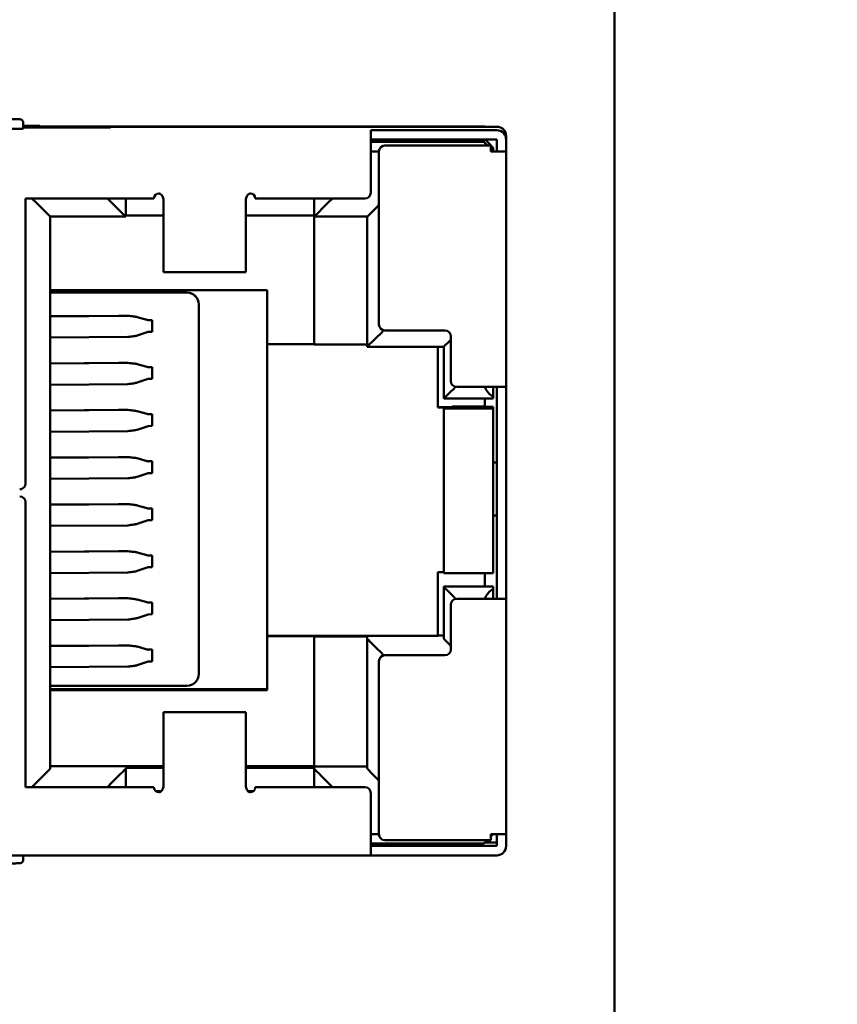
# Model space of a CAD drawing. Units: inches. Extents: x 2 to 108, y 1 to 84.
# Drawn here: x 43 to 44, y 32 to 32 of the extents above; entities that cross this region are included whole.
import ezdxf

# ---------------------------------------------------------------- set-up
doc = ezdxf.new("R2010")
doc.units = ezdxf.units.IN
doc.header["$LTSCALE"] = 5
doc.header["$MEASUREMENT"] = 0
doc.layers.add('Symbol (ANSI)', color=7, linetype='Continuous', lineweight=25)
doc.layers.add('Visible (ANSI)', color=7, linetype='Continuous', lineweight=50)
doc.styles.add('Note Text (ANSI)', font='tahoma.ttf')
doc.dimstyles.new('Default (ANSI)$7', dxfattribs={"dimscale": 5, "dimtxt": 0.16, "dimasz": 0.098425, "dimexe": 0.125, "dimexo": 0.0625, "dimgap": 0.031496, "dimtad": 0, "dimtih": 1, "dimtoh": 1, "dimrnd": 1e-08, "dimzin": 0, "dimdsep": 46, "dimtxsty": 'Note Text (ANSI)', "dimcen": 0.09, "dimdle": 0.393701, "dimclrd": 256, "dimclre": 256, "dimclrt": 256, "dimadec": 0, "dimazin": 1, "dimtfac": 0.75, "dimtofl": 0, "dimtmove": 0, "dimatfit": 3, "dimfxl": 1, "dimtolj": 1, "dimtzin": 4, "dimlwd": -1, "dimlwe": -1, "dimarcsym": 0})

msp = doc.modelspace()

# ---------------------------------------------------------------- linework, layer by layer
at = {"layer": 'Visible (ANSI)'}
for p, q in [((43.85698, 30.84163), (43.85698, 32.50216)), ((43.35497, 32.28079), (43.35497, 32.27579)), ((43.36897, 32.27817), (43.35497, 32.27817)), ((43.36897, 32.27808), (43.35497, 32.27808)), ((43.35497, 32.27707), (43.37897, 32.27707)), ((43.39897, 32.27689), (43.35497, 32.27689)), ((43.35497, 32.27679), (43.41297, 32.27679)), ((43.36897, 32.27817), (43.36897, 32.27808)), ((43.36897, 32.27808), (43.36897, 32.27707)), ((43.74697, 32.27772), (43.36897, 32.27772)), ((43.37897, 32.27742), (43.36897, 32.27742)), ((43.37897, 32.27707), (43.37897, 32.27742)), ((43.41897, 32.27741), (43.41897, 32.27701)), ((43.41897, 32.27674), (43.41897, 32.27701)), ((43.42897, 32.27735), (43.42897, 32.27679)), ((43.72697, 32.27753), (43.43897, 32.27753)), ((43.75697, 32.27747), (43.44897, 32.27747)), ((43.74697, 32.27772), (43.74697, 32.27765)), ((43.74697, 32.27765), (43.74697, 32.27747)), ((43.75697, 32.2745), (43.64997, 32.2745)), ((43.64997, 32.2745), (43.64997, 32.27449)), ((43.64997, 32.26443), (43.64997, 32.27449)), ((43.76497, 32.26954), (43.76497, 32.26947)), ((43.76497, 32.26947), (43.76497, 32.2665)), ((43.75697, 32.2665), (43.64997, 32.2665)), ((43.74597, 32.26454), (43.64997, 32.26454)), ((43.64997, 32.26443), (43.64997, 32.22143)), ((43.75197, 32.26148), (43.66197, 32.26148)), ((43.75197, 32.26143), (43.66197, 32.26143)), ((43.74597, 32.2665), (43.74597, 32.26454)), ((43.74902, 32.26148), (43.74597, 32.26454)), ((43.74997, 32.26367), (43.74713, 32.2665)), ((43.74997, 32.26367), (43.75397, 32.25965)), ((43.75197, 32.26148), (43.75197, 32.26143)), ((43.75197, 32.26143), (43.75197, 32.25643)), ((43.75397, 32.25654), (43.75397, 32.25965)), ((43.75697, 32.2665), (43.75697, 32.2565)), ((43.76497, 32.2565), (43.76497, 32.2665)), ((43.65697, 32.2565), (43.64997, 32.2565)), ((43.65697, 32.25648), (43.65697, 32.25643)), ((43.65697, 32.25643), (43.65697, 32.10943)), ((43.75397, 32.25654), (43.75197, 32.25853)), ((43.75697, 32.25648), (43.75197, 32.25648)), ((43.75697, 32.25643), (43.75197, 32.25643)), ((43.75397, 32.25648), (43.75397, 32.25654)), ((43.75697, 32.2565), (43.75697, 32.25648)), ((43.75697, 32.2565), (43.76497, 32.2565)), ((43.76497, 32.2565), (43.76497, 32.25648)), ((43.76497, 32.25648), (43.76497, 32.05648)), ((43.46597, 32.21643), (43.35697, 32.21643)), ((43.35697, 32.21643), (43.35697, 31.97444)), ((43.44197, 32.21643), (43.44197, 32.20109)), ((43.46597, 32.21676), (43.46597, 32.21643)), ((43.47397, 32.20741), (43.47397, 32.21484)), ((43.54397, 32.20741), (43.54397, 32.21484)), ((43.55197, 32.21676), (43.55197, 32.21643)), ((43.64497, 32.21643), (43.55197, 32.21643)), ((43.60197, 32.21643), (43.60197, 32.20109)), ((43.37797, 31.73209), (43.37797, 32.20109)), ((43.37797, 32.20109), (43.44197, 32.20109)), ((43.47397, 32.20195), (43.44197, 32.20195)), ((43.47397, 32.20741), (43.47397, 32.1585)), ((43.54397, 32.20741), (43.54397, 32.1585)), ((43.60197, 32.20195), (43.54397, 32.20195)), ((43.60197, 32.20109), (43.60197, 32.09238)), ((43.60197, 32.20109), (43.64697, 32.20109)), ((43.64697, 32.20109), (43.64697, 32.09059)), ((43.47397, 32.15402), (43.47397, 32.1585)), ((43.47397, 32.15402), (43.54397, 32.15402)), ((43.54397, 32.15402), (43.54397, 32.1585)), ((43.56197, 32.13874), (43.37797, 32.13874)), ((43.49397, 32.13666), (43.37797, 32.13666)), ((43.49397, 32.13651), (43.37797, 32.13651)), ((43.56197, 32.13874), (43.56197, 32.09274)), ((43.50397, 32.12657), (43.50397, 32.1266)), ((43.50397, 32.12657), (43.50397, 31.81258)), ((43.4358, 32.11689), (43.37797, 32.11643)), ((43.44379, 32.11685), (43.37797, 32.11633)), ((43.4358, 32.11689), (43.4358, 32.11689)), ((43.46092, 32.11319), (43.45169, 32.11583)), ((43.46057, 32.11329), (43.46452, 32.11328)), ((43.46452, 32.11328), (43.46092, 32.11319)), ((43.46452, 32.10328), (43.46452, 32.11328)), ((43.46092, 32.10319), (43.45169, 32.10008)), ((43.46092, 32.10319), (43.46452, 32.10328)), ((43.66197, 32.10443), (43.71297, 32.10443)), ((43.44379, 32.09885), (43.37797, 32.09833)), ((43.56197, 32.09274), (43.56197, 31.84504)), ((43.56197, 32.09274), (43.60197, 32.09274)), ((43.64697, 32.09238), (43.60197, 32.09238)), ((43.71797, 32.09943), (43.71797, 32.06143)), ((43.64697, 32.09059), (43.71197, 32.09059)), ((43.70697, 32.03903), (43.70697, 32.09059)), ((43.71197, 32.09059), (43.71197, 32.04659)), ((43.37797, 32.07643), (43.4358, 32.07689)), ((43.44379, 32.07685), (43.37797, 32.07633)), ((43.4358, 32.07689), (43.4358, 32.07689)), ((43.46092, 32.07319), (43.45169, 32.07583)), ((43.46057, 32.07329), (43.46452, 32.07328)), ((43.46452, 32.07328), (43.46092, 32.07319)), ((43.46452, 32.06328), (43.46452, 32.07328)), ((43.37797, 32.05833), (43.44379, 32.05885)), ((43.45169, 32.06008), (43.46092, 32.06319)), ((43.46092, 32.06319), (43.46452, 32.06328)), ((43.72297, 32.05643), (43.75697, 32.05643)), ((43.75397, 32.04828), (43.75397, 32.05643)), ((43.75697, 32.05643), (43.75697, 31.8765)), ((43.76497, 31.8765), (43.76497, 32.05648)), ((43.71197, 32.04659), (43.75397, 32.04659)), ((43.74697, 32.04659), (43.74697, 32.03969)), ((43.75397, 32.04828), (43.75397, 32.04659)), ((43.37797, 32.03643), (43.4358, 32.03689)), ((43.44379, 32.03685), (43.37797, 32.03633)), ((43.4358, 32.03689), (43.4358, 32.03689)), ((43.46092, 32.03319), (43.45169, 32.03583)), ((43.46057, 32.03329), (43.46452, 32.03329)), ((43.46452, 32.03329), (43.46092, 32.03319)), ((43.46452, 32.02329), (43.46452, 32.03329)), ((43.70697, 32.03933), (43.71897, 32.03933)), ((43.71197, 32.03903), (43.70697, 32.03903)), ((43.71197, 32.03903), (43.71197, 32.03811)), ((43.71197, 32.03811), (43.71197, 31.89811)), ((43.75397, 32.03811), (43.71197, 32.03811)), ((43.71897, 32.0397), (43.71897, 32.03933)), ((43.71897, 32.0397), (43.74597, 32.0397)), ((43.74597, 32.0397), (43.75397, 32.03965)), ((43.75397, 32.03965), (43.75397, 32.03811)), ((43.75397, 31.89811), (43.75397, 32.03811)), ((43.37797, 32.01833), (43.44379, 32.01885)), ((43.45169, 32.02008), (43.46092, 32.02319)), ((43.46092, 32.02319), (43.46452, 32.02329)), ((43.37797, 31.99643), (43.4358, 31.99689)), ((43.44379, 31.99685), (43.37797, 31.99633)), ((43.4358, 31.99689), (43.4358, 31.99689)), ((43.46092, 31.99319), (43.45169, 31.99583)), ((43.46057, 31.99329), (43.46452, 31.99329)), ((43.46452, 31.99329), (43.46092, 31.99319)), ((43.46452, 31.98329), (43.46452, 31.99329)), ((43.75397, 31.99227), (43.75697, 31.99227)), ((43.75697, 31.99223), (43.75397, 31.99223)), ((43.45169, 31.98008), (43.46092, 31.98319)), ((43.46092, 31.98319), (43.46452, 31.98329)), ((43.37797, 31.97834), (43.44379, 31.97885)), ((43.35697, 31.95844), (43.35697, 31.95848)), ((43.35697, 31.95844), (43.35697, 31.71644)), ((43.37797, 31.95643), (43.4358, 31.95689)), ((43.44379, 31.95686), (43.37797, 31.95634)), ((43.4358, 31.95689), (43.4358, 31.95689)), ((43.46092, 31.95319), (43.45169, 31.95583)), ((43.46057, 31.95329), (43.46452, 31.95329)), ((43.46452, 31.95329), (43.46092, 31.95319)), ((43.46452, 31.94329), (43.46452, 31.95329)), ((43.45169, 31.94008), (43.46092, 31.94319)), ((43.46092, 31.94319), (43.46452, 31.94329)), ((43.75397, 31.94723), (43.75697, 31.94723)), ((43.37797, 31.93834), (43.44379, 31.93886)), ((43.37797, 31.91644), (43.4358, 31.91689)), ((43.44379, 31.91686), (43.37797, 31.91634)), ((43.4358, 31.91689), (43.4358, 31.91689)), ((43.46092, 31.91319), (43.45169, 31.91583)), ((43.46057, 31.91329), (43.46452, 31.91329)), ((43.46452, 31.91329), (43.46092, 31.91319)), ((43.46452, 31.90329), (43.46452, 31.91329)), ((43.45169, 31.90008), (43.46092, 31.90319)), ((43.46092, 31.90319), (43.46452, 31.90329)), ((43.37797, 31.89834), (43.44379, 31.89886)), ((43.70697, 31.89904), (43.70697, 31.84504)), ((43.71197, 31.89904), (43.70697, 31.89904)), ((43.75397, 31.89811), (43.71197, 31.89811)), ((43.74697, 31.89811), (43.74697, 31.88687)), ((43.71197, 31.88687), (43.75397, 31.88687)), ((43.71197, 31.88659), (43.71197, 31.88687)), ((43.71197, 31.88659), (43.71197, 31.84259)), ((43.75397, 31.88687), (43.75397, 31.88659)), ((43.75397, 31.88482), (43.75397, 31.88659)), ((43.75397, 31.88482), (43.75397, 31.87649)), ((43.37797, 31.87644), (43.4358, 31.87689)), ((43.44379, 31.87686), (43.37797, 31.87634)), ((43.4358, 31.87689), (43.4358, 31.87689)), ((43.46092, 31.8732), (43.45169, 31.87584)), ((43.75697, 31.87649), (43.72297, 31.87649)), ((43.75697, 31.87644), (43.72297, 31.87644)), ((43.75697, 31.8765), (43.75697, 31.87649)), ((43.75697, 31.8765), (43.76497, 31.8765)), ((43.76497, 31.8765), (43.76497, 31.87649)), ((43.76497, 31.87649), (43.76497, 31.67649)), ((43.46057, 31.87329), (43.46452, 31.87329)), ((43.46452, 31.87329), (43.46092, 31.8732)), ((43.46452, 31.86329), (43.46452, 31.87329)), ((43.71797, 31.87149), (43.71797, 31.87144)), ((43.71797, 31.87144), (43.71797, 31.83344)), ((43.37797, 31.85834), (43.44379, 31.85886)), ((43.45169, 31.86008), (43.46092, 31.8632)), ((43.46092, 31.8632), (43.46452, 31.86329)), ((43.56197, 31.84504), (43.70697, 31.84504)), ((43.56197, 31.84474), (43.56197, 31.84504)), ((43.60197, 31.84474), (43.56197, 31.84474)), ((43.56197, 31.84474), (43.56197, 31.79874)), ((43.60197, 31.84474), (43.60197, 31.84438)), ((43.64697, 31.84438), (43.60197, 31.84438)), ((43.60197, 31.84438), (43.60197, 31.73389)), ((43.64697, 31.84259), (43.64697, 31.84438)), ((43.64697, 31.84259), (43.64697, 31.73209)), ((43.71197, 31.84534), (43.70697, 31.84534)), ((43.37797, 31.83644), (43.4358, 31.83689)), ((43.44379, 31.83686), (43.37797, 31.83634)), ((43.4358, 31.83689), (43.4358, 31.83689)), ((43.46092, 31.8332), (43.45169, 31.83584)), ((43.46057, 31.83329), (43.46452, 31.83329)), ((43.46452, 31.83329), (43.46092, 31.8332)), ((43.46452, 31.82329), (43.46452, 31.83329)), ((43.71297, 31.82849), (43.66197, 31.82849)), ((43.71297, 31.82844), (43.66197, 31.82844)), ((43.37797, 31.81834), (43.44379, 31.81886)), ((43.45169, 31.82008), (43.46092, 31.8232)), ((43.46092, 31.8232), (43.46452, 31.82329)), ((43.65697, 31.82349), (43.65697, 31.82344)), ((43.65697, 31.82344), (43.65697, 31.67644)), ((43.49397, 31.80252), (43.37797, 31.80252)), ((43.56197, 31.79971), (43.37797, 31.79971)), ((43.56197, 31.79874), (43.37797, 31.79874)), ((43.47397, 31.78008), (43.47397, 31.78002)), ((43.47397, 31.77536), (43.47397, 31.78002)), ((43.47397, 31.77536), (43.47397, 31.72555)), ((43.52397, 31.7802), (43.49397, 31.7802)), ((43.54397, 31.78008), (43.54397, 31.78002)), ((43.54397, 31.77536), (43.54397, 31.78002)), ((43.54397, 31.77536), (43.54397, 31.72555)), ((43.37797, 31.73424), (43.47397, 31.73424)), ((43.47397, 31.73296), (43.44197, 31.73296)), ((43.44197, 31.73296), (43.44197, 31.73209)), ((43.54397, 31.73424), (43.60197, 31.73424)), ((43.60197, 31.73296), (43.54397, 31.73296)), ((43.60197, 31.73389), (43.64697, 31.73389)), ((43.60197, 31.73209), (43.60197, 31.73296)), ((43.44197, 31.73209), (43.44197, 31.71649)), ((43.47397, 31.71805), (43.47397, 31.72555)), ((43.54397, 31.71805), (43.54397, 31.72555)), ((43.60197, 31.73209), (43.60197, 31.71649)), ((43.46597, 31.71649), (43.35697, 31.71649)), ((43.46597, 31.71644), (43.35697, 31.71644)), ((43.46597, 31.71649), (43.46597, 31.71644)), ((43.46597, 31.71644), (43.46597, 31.71612)), ((43.64497, 31.71649), (43.55197, 31.71649)), ((43.55197, 31.71649), (43.55197, 31.71644)), ((43.55197, 31.71644), (43.55197, 31.71612)), ((43.64497, 31.71644), (43.55197, 31.71644)), ((43.46757, 31.71296), (43.472, 31.71296)), ((43.54593, 31.71296), (43.55036, 31.71296)), ((43.64997, 31.71149), (43.64997, 31.71144)), ((43.64997, 31.71144), (43.64997, 31.66844)), ((43.65697, 31.67651), (43.64997, 31.67651)), ((43.75197, 31.67644), (43.75697, 31.67644)), ((43.75197, 31.67144), (43.75197, 31.67644)), ((43.75197, 31.67454), (43.75386, 31.67644)), ((43.75697, 31.67644), (43.75697, 31.66651)), ((43.76497, 31.66651), (43.76497, 31.67649)), ((43.74597, 31.66855), (43.64997, 31.66855)), ((43.64997, 31.6585), (43.64997, 31.66844)), ((43.75697, 31.66651), (43.64997, 31.66651)), ((43.75197, 31.67144), (43.66197, 31.67144)), ((43.74597, 31.66855), (43.74887, 31.67144)), ((43.7469, 31.66948), (43.75697, 31.66948)), ((43.74697, 31.66955), (43.74697, 31.66948)), ((43.27897, 31.6585), (43.64997, 31.6585)), ((43.35497, 31.6585), (43.35497, 31.6548)), ((43.64997, 31.65851), (43.75697, 31.65851))]:
    msp.add_line(p, q, dxfattribs=at)
for centre, major_axis, ratio, start_param, end_param in [((43.39897, 32.27701), (0.02, 0), 0.005949, 4.712389, 6.283185), ((43.42097, 32.27679), (-0.008, 0), 0.005949, 0, 1.570796), ((43.43897, 32.27741), (-0.02, 0), 0.005949, 4.712389, 6.283185), ((43.42097, 32.27679), (0.008, 0), 0.005949, 4.712389, 6.283185), ((43.44897, 32.27735), (-0.02, 0), 0.005949, 4.712389, 6.283185), ((43.72697, 32.27765), (0.02, 0), 0.005949, 4.712389, 6.283185), ((43.75697, 32.26947), (0.008, 0), 0.999982, 0, 1.570796), ((43.33897, 32.27579), (0.016, 0), 0.005949, 4.712389, 6.283185), ((43.75697, 32.2665), (0.008, 0), 0.999982, 0, 1.570796), ((43.66197, 32.25648), (-0.005, 0), 0.999982, 4.712389, 6.283185), ((43.66197, 32.25643), (-0.005, 0), 0.999982, 4.712389, 6.283185), ((43.75697, 32.25648), (0.008, 0), 0.005949, 4.712389, 6.283185), ((43.46997, 32.21676), (-0.004, 0), 0.999982, 4.712389, 6.283185), ((43.54797, 32.21676), (0.004, 0), 0.999982, 0, 1.570796), ((43.64497, 32.22143), (0.005, 0), 0.999982, 4.712389, 6.283185), ((43.36297, 32.21609), (0.015, -0.015), 0.002975, 4.715364, 6.280211), ((43.42697, 32.21609), (0.015, -0.015), 0.002975, 4.715364, 6.280211), ((43.61697, 32.21609), (-0.015, -0.015), 0.002975, 6.280211, 7.851007), ((43.66197, 32.21609), (-0.015, -0.015), 0.002975, 0.002975, 1.227985), ((43.49397, 32.1266), (0, -0.01006), 0.994104, 1.570796, 3.141593), ((43.49397, 32.12657), (-0.01, 0), 0.994033, 3.141593, 4.712389), ((43.66197, 32.10943), (-0.005, 0), 0.999982, 0, 1.570796), ((43.66197, 32.10559), (-0.015, -0.015), 0.002975, 6.280211, 7.78626), ((43.71297, 32.09943), (0.005, 0), 0.999982, 0, 1.570796), ((43.72697, 32.10559), (-0.015, -0.015), 0.002975, 0.002975, 0.924321), ((43.72297, 32.06143), (-0.005, 0), 0.999982, 0, 1.570796), ((43.72697, 32.06159), (-0.015, -0.015), 0.002975, 6.280211, 7.512966), ((43.76097, 32.06159), (-0.01064, -0.01063), 0.994073, 5.846222, 6.586654), ((43.75697, 32.05648), (0.008, 0), 0.005949, 4.712389, 6.283185), ((43.35197, 31.97444), (0.005, 0), 0.999982, 4.712389, 6.283185), ((43.35197, 31.95848), (0.005, 0), 0.999982, 0, 1.570796), ((43.35197, 31.95844), (0.005, 0), 0.999982, 0, 1.570796), ((43.72697, 31.87159), (0.015, -0.015), 0.002975, 3.144567, 4.382851), ((43.76097, 31.87159), (-0.01065, -0.01063), 0.994062, 4.416445, 5.163496), ((43.72297, 31.87149), (-0.005, 0), 0.999982, 4.712389, 6.283185), ((43.72297, 31.87144), (-0.005, 0), 0.999982, 4.712389, 6.283185), ((43.75697, 31.87649), (0.008, 0), 0.005949, 4.712389, 6.283185), ((43.66197, 31.82759), (0.015, -0.015), 0.002975, 3.144567, 4.655309), ((43.72697, 31.82759), (0.015, -0.015), 0.002975, 3.144567, 4.071862), ((43.71297, 31.83349), (0.005, 0), 0.999982, 4.712389, 6.283185), ((43.71297, 31.83344), (0.005, 0), 0.999982, 4.712389, 6.283185), ((43.66197, 31.82349), (-0.005, 0), 0.999982, 4.712389, 6.283185), ((43.66197, 31.82344), (-0.005, 0), 0.999982, 4.712389, 6.283185), ((43.49397, 31.81258), (0, -0.01006), 0.994104, 0, 1.570796), ((43.49397, 31.78008), (-0.02, 0), 0.005949, 4.712389, 6.283185), ((43.52397, 31.78008), (0.02, 0), 0.005949, 0, 1.570796), ((43.36297, 31.7171), (-0.015, -0.015), 0.002975, 1.567822, 3.138618), ((43.42697, 31.7171), (-0.015, -0.015), 0.002975, 1.567822, 3.138618), ((43.61697, 31.7171), (0.015, -0.015), 0.002975, 3.144567, 4.715364), ((43.66197, 31.7171), (0.015, -0.015), 0.002975, 3.144567, 4.375527), ((43.46997, 31.71616), (-0.004, 0), 0.999982, 0, 1.570796), ((43.46997, 31.71612), (-0.004, 0), 0.999982, 0, 1.570796), ((43.54797, 31.71616), (0.004, 0), 0.999982, 4.712389, 6.283185), ((43.54797, 31.71612), (0.004, 0), 0.999982, 4.712389, 6.283185), ((43.64497, 31.71149), (0.005, 0), 0.999982, 0, 1.570796), ((43.64497, 31.71144), (0.005, 0), 0.999982, 0, 1.570796), ((43.66197, 31.67644), (-0.005, 0), 0.999982, 0, 1.570796), ((43.75697, 31.67649), (0.008, 0), 0.005949, 4.712389, 6.283185), ((43.75697, 31.66651), (0.008, 0), 0.999982, 4.712389, 6.283185)]:
    msp.add_ellipse(centre, major_axis=major_axis, ratio=ratio, start_param=start_param, end_param=end_param, dxfattribs=at)
for points, knots in [([(43.33977, 32.28386), (43.34118, 32.28386), (43.34259, 32.28386), (43.34517, 32.28386), (43.34638, 32.28385), (43.34849, 32.28384), (43.34941, 32.28383), (43.35086, 32.28382), (43.35139, 32.28381), (43.35182, 32.2838), (43.3519, 32.2838), (43.35204, 32.28379), (43.35209, 32.28379), (43.35222, 32.28378), (43.35229, 32.28377), (43.35242, 32.28375), (43.35247, 32.28375), (43.35259, 32.28372), (43.35266, 32.28371), (43.35282, 32.28367), (43.35291, 32.28364), (43.35316, 32.28355), (43.35331, 32.28348), (43.35368, 32.28326), (43.3539, 32.2831), (43.35431, 32.28269), (43.3545, 32.28243), (43.35478, 32.28187), (43.35488, 32.28156), (43.35496, 32.28109), (43.35497, 32.28094), (43.35497, 32.28079)], [0, 0, 0, 0, 0.01073939, 0.01073939, 0.02128545, 0.02128545, 0.03185434, 0.03185434, 0.04248555, 0.04248555, 0.0453026, 0.0453026, 0.04741572, 0.04741572, 0.04858, 0.04858, 0.04908028, 0.04908028, 0.04968966, 0.04968966, 0.05044484, 0.05044484, 0.05172419, 0.05172419, 0.05375013, 0.05375013, 0.05613864, 0.05613864, 0.05856651, 0.05856651, 0.05972526, 0.05972526, 0.05972526, 0.05972526]), ([(43.46997, 32.22076), (43.47031, 32.22076), (43.47064, 32.22069), (43.4713, 32.22043), (43.47162, 32.22024), (43.4723, 32.21967), (43.47271, 32.21918), (43.47333, 32.21805), (43.47357, 32.21746), (43.47389, 32.21613), (43.47397, 32.21547), (43.47397, 32.21484)], [0.000001, 0.000001, 0.000001, 0.000001, 0.00260526, 0.00260526, 0.00539111, 0.00539111, 0.00940247, 0.00940247, 0.01237867, 0.01237867, 0.01515069, 0.01515069, 0.01515069, 0.01515069]), ([(43.54397, 32.21484), (43.54397, 32.21547), (43.54404, 32.21613), (43.54437, 32.21746), (43.54461, 32.21805), (43.54522, 32.21919), (43.54563, 32.21967), (43.54632, 32.22024), (43.54663, 32.22043), (43.54729, 32.22069), (43.54763, 32.22076), (43.54797, 32.22076)], [0.000001, 0.000001, 0.000001, 0.000001, 0.00521211, 0.00521211, 0.01080668, 0.01080668, 0.01834506, 0.01834506, 0.02358034, 0.02358034, 0.02847449, 0.02847449, 0.02847449, 0.02847449]), ([(43.4358, 32.11689), (43.43665, 32.11688), (43.4384, 32.11688), (43.44106, 32.11686), (43.44288, 32.11686), (43.44379, 32.11685)], [0, 0, 0, 0, 0.0000804492, 0.0001672247, 0.0002540001, 0.0002540001, 0.0002540001, 0.0002540001]), ([(43.45169, 32.11583), (43.45099, 32.116), (43.44996, 32.11617), (43.4473, 32.11651), (43.44568, 32.11668), (43.44379, 32.11685)], [-0.04800746, -0.04800746, -0.04800746, -0.04800746, -0.02400455, -0.02400455, -0.00000182, -0.00000182, -0.00000182, -0.00000182]), ([(43.44379, 32.09885), (43.44568, 32.09905), (43.4473, 32.09926), (43.44996, 32.09967), (43.45099, 32.09987), (43.45169, 32.10008)], [0.00000184, 0.00000184, 0.00000184, 0.00000184, 0.02400457, 0.02400457, 0.04800747, 0.04800747, 0.04800747, 0.04800747]), ([(43.4358, 32.07689), (43.43665, 32.07689), (43.4384, 32.07688), (43.44106, 32.07687), (43.44288, 32.07686), (43.44379, 32.07685)], [0, 0, 0, 0, 0.0000804415, 0.0001672208, 0.0002540001, 0.0002540001, 0.0002540001, 0.0002540001]), ([(43.44379, 32.07685), (43.44568, 32.07668), (43.4473, 32.07651), (43.44996, 32.07617), (43.45099, 32.076), (43.45169, 32.07583)], [0.00000175, 0.00000175, 0.00000175, 0.00000175, 0.02400449, 0.02400449, 0.0480074, 0.0480074, 0.0480074, 0.0480074]), ([(43.44379, 32.05885), (43.44568, 32.05905), (43.4473, 32.05926), (43.44996, 32.05967), (43.45099, 32.05987), (43.45169, 32.06008)], [0.00000175, 0.00000175, 0.00000175, 0.00000175, 0.02400449, 0.02400449, 0.0480074, 0.0480074, 0.0480074, 0.0480074]), ([(43.4358, 32.03689), (43.43665, 32.03689), (43.4384, 32.03688), (43.44106, 32.03687), (43.44288, 32.03686), (43.44379, 32.03685)], [0, 0, 0, 0, 0.0000804492, 0.0001672247, 0.0002540001, 0.0002540001, 0.0002540001, 0.0002540001]), ([(43.44379, 32.03685), (43.44568, 32.03668), (43.4473, 32.03651), (43.44996, 32.03617), (43.45099, 32.036), (43.45169, 32.03583)], [0.00000184, 0.00000184, 0.00000184, 0.00000184, 0.02400457, 0.02400457, 0.04800748, 0.04800748, 0.04800748, 0.04800748]), ([(43.44379, 32.01885), (43.44568, 32.01905), (43.4473, 32.01926), (43.44996, 32.01967), (43.45099, 32.01987), (43.45169, 32.02008)], [0.00000184, 0.00000184, 0.00000184, 0.00000184, 0.02400457, 0.02400457, 0.04800747, 0.04800747, 0.04800747, 0.04800747]), ([(43.4358, 31.99689), (43.43665, 31.99689), (43.4384, 31.99688), (43.44106, 31.99687), (43.44288, 31.99686), (43.44379, 31.99685)], [0, 0, 0, 0, 0.0000804415, 0.0001672208, 0.0002540001, 0.0002540001, 0.0002540001, 0.0002540001]), ([(43.44379, 31.99686), (43.44568, 31.99669), (43.4473, 31.99651), (43.44996, 31.99617), (43.45099, 31.996), (43.45169, 31.99583)], [0.00000175, 0.00000175, 0.00000175, 0.00000175, 0.02400449, 0.02400449, 0.0480074, 0.0480074, 0.0480074, 0.0480074]), ([(43.44379, 31.97885), (43.44568, 31.97905), (43.4473, 31.97926), (43.44996, 31.97967), (43.45099, 31.97988), (43.45169, 31.98008)], [0.00000175, 0.00000175, 0.00000175, 0.00000175, 0.02400449, 0.02400449, 0.0480074, 0.0480074, 0.0480074, 0.0480074]), ([(43.4358, 31.95689), (43.43665, 31.95689), (43.4384, 31.95688), (43.44106, 31.95687), (43.44288, 31.95686), (43.44379, 31.95686)], [0, 0, 0, 0, 0.0000804492, 0.0001672247, 0.0002540001, 0.0002540001, 0.0002540001, 0.0002540001]), ([(43.44379, 31.95686), (43.44568, 31.95669), (43.4473, 31.95651), (43.44996, 31.95617), (43.45099, 31.956), (43.45169, 31.95583)], [0.00000184, 0.00000184, 0.00000184, 0.00000184, 0.02400457, 0.02400457, 0.04800748, 0.04800748, 0.04800748, 0.04800748]), ([(43.44379, 31.93886), (43.44568, 31.93905), (43.4473, 31.93926), (43.44996, 31.93967), (43.45099, 31.93988), (43.45169, 31.94008)], [0.00000184, 0.00000184, 0.00000184, 0.00000184, 0.02400457, 0.02400457, 0.04800747, 0.04800747, 0.04800747, 0.04800747]), ([(43.4358, 31.91689), (43.43665, 31.91689), (43.4384, 31.91688), (43.44106, 31.91687), (43.44288, 31.91686), (43.44379, 31.91686)], [0, 0, 0, 0, 0.0000804415, 0.0001672208, 0.0002540001, 0.0002540001, 0.0002540001, 0.0002540001]), ([(43.44379, 31.91686), (43.44568, 31.91669), (43.4473, 31.91651), (43.44996, 31.91617), (43.45099, 31.916), (43.45169, 31.91583)], [0.00000175, 0.00000175, 0.00000175, 0.00000175, 0.02400449, 0.02400449, 0.0480074, 0.0480074, 0.0480074, 0.0480074]), ([(43.44379, 31.89886), (43.44568, 31.89906), (43.4473, 31.89926), (43.44996, 31.89967), (43.45099, 31.89988), (43.45169, 31.90008)], [0.00000175, 0.00000175, 0.00000175, 0.00000175, 0.02400449, 0.02400449, 0.0480074, 0.0480074, 0.0480074, 0.0480074]), ([(43.4358, 31.87689), (43.43665, 31.87689), (43.4384, 31.87688), (43.44106, 31.87687), (43.44288, 31.87686), (43.44379, 31.87686)], [0, 0, 0, 0, 0.0000804492, 0.0001672247, 0.0002540001, 0.0002540001, 0.0002540001, 0.0002540001]), ([(43.44379, 31.87686), (43.44568, 31.87669), (43.4473, 31.87652), (43.44996, 31.87617), (43.45099, 31.876), (43.45169, 31.87584)], [0.00000184, 0.00000184, 0.00000184, 0.00000184, 0.02400457, 0.02400457, 0.04800748, 0.04800748, 0.04800748, 0.04800748]), ([(43.44379, 31.85886), (43.44568, 31.85906), (43.4473, 31.85926), (43.44996, 31.85967), (43.45099, 31.85988), (43.45169, 31.86008)], [0.00000184, 0.00000184, 0.00000184, 0.00000184, 0.02400457, 0.02400457, 0.04800747, 0.04800747, 0.04800747, 0.04800747]), ([(43.4358, 31.83689), (43.43665, 31.83689), (43.4384, 31.83688), (43.44106, 31.83687), (43.44288, 31.83686), (43.44379, 31.83686)], [0, 0, 0, 0, 0.0000804415, 0.0001672208, 0.0002540001, 0.0002540001, 0.0002540001, 0.0002540001]), ([(43.44379, 31.83686), (43.44568, 31.83669), (43.4473, 31.83652), (43.44996, 31.83617), (43.45099, 31.836), (43.45169, 31.83584)], [0.00000175, 0.00000175, 0.00000175, 0.00000175, 0.02400449, 0.02400449, 0.0480074, 0.0480074, 0.0480074, 0.0480074]), ([(43.44379, 31.81886), (43.44568, 31.81906), (43.4473, 31.81926), (43.44996, 31.81967), (43.45099, 31.81988), (43.45169, 31.82008)], [0.00000175, 0.00000175, 0.00000175, 0.00000175, 0.02400449, 0.02400449, 0.0480074, 0.0480074, 0.0480074, 0.0480074]), ([(43.46997, 31.71212), (43.47031, 31.71212), (43.47064, 31.71218), (43.4713, 31.71244), (43.47162, 31.71263), (43.4723, 31.71321), (43.47271, 31.71369), (43.47333, 31.71482), (43.47357, 31.71542), (43.47389, 31.71675), (43.47397, 31.71741), (43.47397, 31.71805)], [0.000001, 0.000001, 0.000001, 0.000001, 0.00260526, 0.00260526, 0.00539111, 0.00539111, 0.00940247, 0.00940247, 0.01237867, 0.01237867, 0.01515069, 0.01515069, 0.01515069, 0.01515069]), ([(43.54397, 31.71805), (43.54397, 31.71741), (43.54404, 31.71675), (43.54437, 31.71541), (43.54461, 31.71482), (43.54522, 31.71369), (43.54563, 31.71321), (43.54632, 31.71263), (43.54663, 31.71244), (43.54729, 31.71218), (43.54763, 31.71212), (43.54797, 31.71212)], [0.000001, 0.000001, 0.000001, 0.000001, 0.00521211, 0.00521211, 0.01080668, 0.01080668, 0.01834506, 0.01834506, 0.02358034, 0.02358034, 0.02847449, 0.02847449, 0.02847449, 0.02847449]), ([(43.35497, 31.6548), (43.35497, 31.65447), (43.35491, 31.65414), (43.35471, 31.65353), (43.35455, 31.65324), (43.35417, 31.65274), (43.35393, 31.65251), (43.35354, 31.65224), (43.35341, 31.65216), (43.35313, 31.65203), (43.35299, 31.65197), (43.35275, 31.6519), (43.35265, 31.65187), (43.35251, 31.65185), (43.35246, 31.65184), (43.35237, 31.65182), (43.35232, 31.65182), (43.35224, 31.65181), (43.35221, 31.6518), (43.35212, 31.6518), (43.35208, 31.6518), (43.35194, 31.65179), (43.35184, 31.65178), (43.35132, 31.65177), (43.35068, 31.65176), (43.34898, 31.65175), (43.34793, 31.65174), (43.34563, 31.65173), (43.34437, 31.65173), (43.34174, 31.65172), (43.34034, 31.65172), (43.33897, 31.65172)], [0, 0, 0, 0, 0.00248042, 0.00248042, 0.00490846, 0.00490846, 0.00733768, 0.00733768, 0.0085315, 0.0085315, 0.00967949, 0.00967949, 0.01053695, 0.01053695, 0.01098, 0.01098, 0.01159754, 0.01159754, 0.01229581, 0.01229581, 0.01360088, 0.01360088, 0.01750811, 0.01750811, 0.02938908, 0.02938908, 0.04064845, 0.04064845, 0.05124474, 0.05124474, 0.06173595, 0.06173595, 0.06173595, 0.06173595])]:
    msp.add_open_spline(points, degree=3, knots=knots, dxfattribs=at)
for points in [[(43.47067, 31.71221), (43.47044, 31.71218), (43.4702, 31.71216), (43.46997, 31.71216)], [(43.54797, 31.71216), (43.54773, 31.71216), (43.5475, 31.71218), (43.54726, 31.71221)]]:
    msp.add_open_spline(points, degree=3, dxfattribs=at)

# ---------------------------------------------------------------- leaders
at = {"layer": 'Symbol (ANSI)', "annotation_type": 0, "has_hookline": 1, "hookline_direction": 1, "text_width": 7.93015}
msp.add_leader([(45.91588, 30.74131), (39.29429, 38.87158), (38.80216, 38.87158)], dimstyle='Default (ANSI)$7', override={"dimtad": 0}, dxfattribs=at)

doc.saveas('drawing.dxf')
